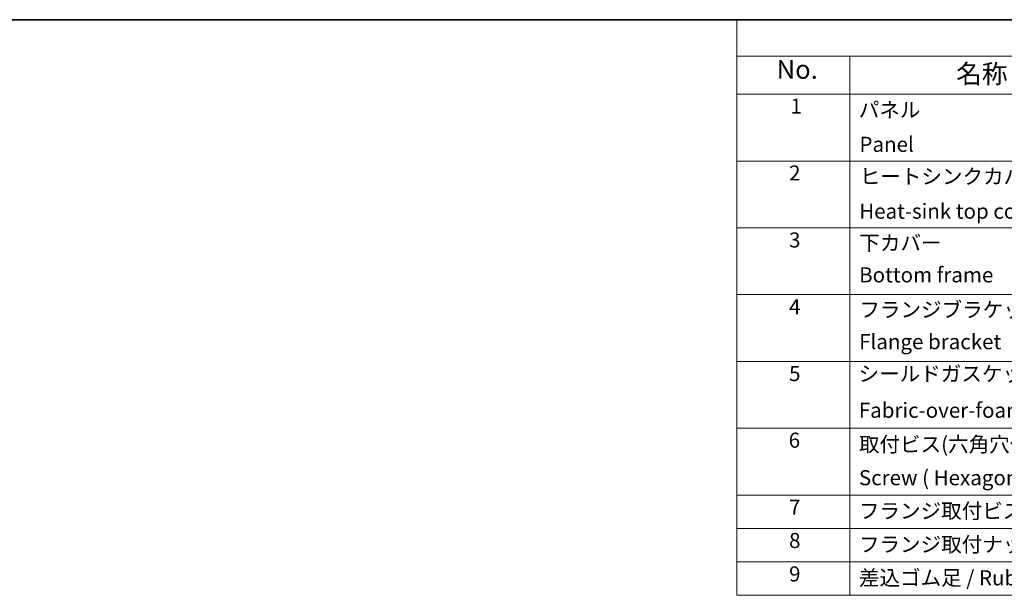
# Model space of a CAD drawing. Units: millimetres. Extents: x 0 to 6772, y 0 to 1124.
# Drawn here: x 225 to 617, y 614 to 843 of the extents above; entities that cross this region are included whole.
import ezdxf

# ---------------------------------------------------------------- set-up
doc = ezdxf.new("R2010")
doc.units = ezdxf.units.MM
doc.layers.add('Border (ISO)', color=7, linetype='Continuous', lineweight=35)
doc.layers.add('Symbol (ISO)', color=7, linetype='Continuous', lineweight=18)
doc.styles.add('Note Text (TK)', font='MS PGothic.ttf')
doc.styles.add('Note Text (TK2)', font='MS PGothic.ttf')

# ---------------------------------------------------------------- blocks, each defined once
blk = doc.blocks.new('図面枠 tk図枠')
at = {"layer": 'Border (ISO)'}
blk.add_line((14.5, 289), (405.5, 289), dxfattribs=at)
blk = doc.blocks.new('NEW構成内容 _ Components')
at = {"layer": 'Symbol (ISO)'}
for p, q in [((405.5, 297.87), (184.59, 297.87)), ((184.59, 297.87), (184.59, 293.03)), ((405.5, 293.03), (184.59, 293.03)), ((184.59, 293.03), (184.59, 287.99)), ((199.59, 293.03), (199.59, 287.99)), ((405.5, 287.99), (184.59, 287.99)), ((184.59, 287.99), (184.59, 221.49)), ((199.59, 287.99), (199.59, 221.49)), ((405.5, 279.12), (184.59, 279.12)), ((405.5, 270.26), (184.59, 270.26)), ((405.5, 261.39), (184.59, 261.39)), ((405.5, 252.53), (184.59, 252.53)), ((405.5, 243.66), (184.59, 243.66)), ((405.5, 234.8), (184.59, 234.8)), ((405.5, 230.36), (184.59, 230.36)), ((405.5, 225.93), (184.59, 225.93)), ((405.5, 221.49), (184.59, 221.49))]:
    blk.add_line(p, q, dxfattribs=at)
at = {"layer": 'Symbol (ISO)', "color": 7, "attachment_point": 7, "line_spacing_factor": 0.25}
for s, insert, char_height, style in [('No.', (189.85, 289.25), 2.5, 'Note Text (TK)'), ('名称 / Part name', (213.69, 288.66), 2.5, 'Note Text (TK)'), ('1', (191.69, 284.78), 2, 'Note Text (TK2)'), ('パネル  ', (200.76, 284.29), 2, 'Note Text (TK2)'), ('Panel', (200.85, 279.71), 2, 'Note Text (TK2)'), ('2', (191.51, 275.91), 2, 'Note Text (TK2)'), ('ヒートシンクカバー', (200.89, 275.45), 2, 'Note Text (TK2)'), ('Heat-sink top cover', (200.82, 270.84), 2, 'Note Text (TK2)'), ('3', (191.51, 267.02), 2, 'Note Text (TK2)'), ('下カバー', (200.84, 266.63), 2, 'Note Text (TK2)'), ('Bottom frame', (200.81, 262.39), 2, 'Note Text (TK2)'), ('4', (191.51, 258.16), 2, 'Note Text (TK2)'), ('フランジブラケット', (200.84, 257.77), 2, 'Note Text (TK2)'), ('Flange bracket', (200.81, 253.52), 2, 'Note Text (TK2)'), ('5', (191.51, 249.29), 2, 'Note Text (TK2)'), ('シールドガスケット', (200.73, 249.27), 2, 'Note Text (TK2)'), ('Fabric-over-foam gasket', (200.77, 244.42), 2, 'Note Text (TK2)'), ('6', (191.46, 240.45), 2, 'Note Text (TK2)'), ('取付ビス(六角穴付皿 M4×10)', (200.78, 239.9), 2, 'Note Text (TK2)'), ('7', (191.51, 231.57), 2, 'Note Text (TK2)'), ('フランジ取付ビス / Flange screw', (200.78, 231.06), 2, 'Note Text (TK2)'), ('8', (191.51, 227.14), 2, 'Note Text (TK2)'), ('フランジ取付ナット / Flange nut', (200.78, 226.62), 2, 'Note Text (TK2)'), ('9', (191.51, 222.7), 2, 'Note Text (TK2)'), ('差込ゴム足 / Rubber feet', (200.78, 222.19), 2, 'Note Text (TK2)')]:
    blk.add_mtext(s, dxfattribs=dict(at, insert=insert, char_height=char_height, style=style))
at = {"layer": 'Symbol (ISO)', "color": 7, "insert": (200.78, 235.47), "char_height": 2, "width": 38.3215, "attachment_point": 7, "line_spacing_factor": 0.25, "style": 'Note Text (TK2)'}
blk.add_mtext('Screw ( Hexagonal M4-10 )', dxfattribs=at)

msp = doc.modelspace()

# ---------------------------------------------------------------- block references
at = {"xscale": 3, "yscale": 3, "zscale": 3}
msp.add_blockref('図面枠 tk図枠', (-43.5, -24), dxfattribs=at)
at = {"layer": 'Symbol (ISO)', "xscale": 3, "yscale": 3, "zscale": 3}
msp.add_blockref('NEW構成内容 _ Components', (-43.5, -50.61), dxfattribs=at)

doc.saveas('drawing.dxf')
